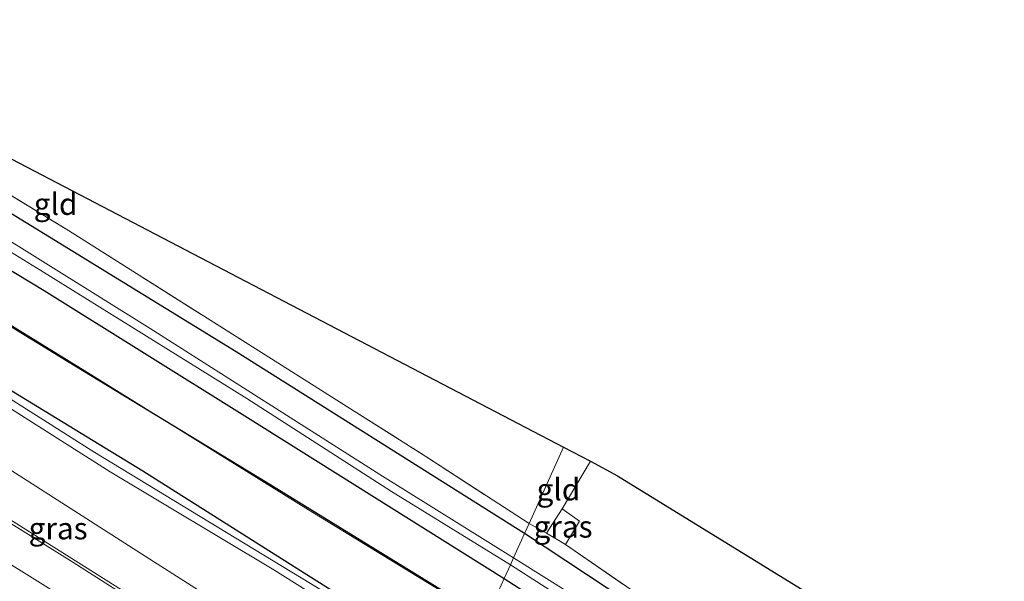
# Model space of a CAD drawing. Units: metres. Extents: x 250000 to 260010, y 477212 to 479796.
# Drawn here: x 251456 to 251569, y 478478 to 478542 of the extents above; entities that cross this region are included whole.
import ezdxf
from ezdxf.enums import TextEntityAlignment as Align

# ---------------------------------------------------------------- set-up
doc = ezdxf.new("R2010")
doc.units = ezdxf.units.M
doc.linetypes.add('IE-TERREINAFSCHEIDING', pattern=[10, 8, -2])
for name, color, linetype, lineweight in [('B-ME-GR-BOMENRIJ-L-B1', 10, 'Continuous', 25), ('B-ME-GW-INSTEEKWATERGANG-L-B1', 10, 'Continuous', 25), ('B-ME-GW-KRUINLIJN-L-B1', 93, 'Continuous', 18), ('B-ME-GW-TEENLIJN-L-B1', 93, 'Continuous', 18), ('B-ME-IE-GRASLAND-GV-B6', 93, 'Continuous', 18), ('B-ME-IE-GRONDWERKLIJN-GROND_INGERICHT-GV-B6', 253, 'Continuous', 18), ('B-ME-IE-HULPGEOMETRIE-L-B1', 53, 'Continuous', 18), ('B-ME-IE-TERREINAFSCHEIDING-RASTERHEKWERK-L-B1', 8, 'IE-TERREINAFSCHEIDING', 18), ('B-ME-KG-KADASTRAAL-OPNAMEDTMGRENS-L-B1', 10, 'Continuous', 25), ('B-ME-OG-WATER-GV-B6', 153, 'Continuous', 18), ('B-ME-VH-VERH_SOORT-BITUMEN-GV-B6', 8, 'IE-TERREINAFSCHEIDING-NATUURLIJK-HOUTWAL', 18), ('B-ME-VW-MARKERING-STREEP-015-L-B1', 7, 'Continuous', 18)]:
    doc.layers.add(name, color=color, linetype=linetype, lineweight=lineweight)
doc.styles.add('NLCS-ISO', font='NLCS-ISO.TTF')
doc.linetypes.add('IE-TERREINAFSCHEIDING-NATUURLIJK-HOUTWAL', pattern='A,7,-1.5,[67,NLCS.SHX,S=0.75,R=45,X=0,Y=0],-1.5,7,-1.5,[70,NLCS.SHX,S=0.75,R=0,X=0,Y=0],-1.5', length=20)

msp = doc.modelspace()

# ---------------------------------------------------------------- linework, layer by layer
at = {"layer": 'B-ME-GR-BOMENRIJ-L-B1'}
for points in [[(251274.539, 478607.191, 16.631), (251318.145, 478584.068, 16.526), (251355.781, 478563.819, 16.505), (251393.607, 478543.264, 16.463), (251429.77, 478522.064, 16.496), (251461.143, 478502.84, 16.646), (251484.452, 478488.673, 16.601), (251508.167, 478474.071, 16.592)], [(251505.179, 478467.863, 20.999), (251469.763, 478490.235, 20.543), (251439.416, 478508.744, 20.573), (251421.308, 478519.177, 18.422)]]:
    msp.add_polyline3d(points, dxfattribs=at)
at = {"layer": 'B-ME-GW-INSTEEKWATERGANG-L-B1'}
for points in [[(251429.123, 478528.643, 16.295), (251458.484, 478510.924, 16.318), (251481.484, 478496.56, 16.361), (251506.364, 478480.964, 16.315), (251511.196, 478477.946, 16.385)], [(251513.527, 478483.104, 17.006), (251480.481, 478503.894, 16.907), (251453.719, 478520.314, 16.865)], [(251840.791, 478305.215, 16.868), (251835.47, 478280.99, 16.691), (251834.916, 478278.163, 16.565), (251820.139, 478287.109, 16.616), (251790.706, 478304.81, 16.508), (251766.193, 478320.08, 16.328), (251744.036, 478334.208, 16.418), (251706.578, 478357.514, 16.265), (251684.618, 478371.66, 16.325), (251678.179, 478375.666, 16.289), (251656.234, 478390.139, 16.352), (251632.734, 478405.983, 16.769), (251610.964, 478419.857, 16.754), (251588.307, 478434.679, 16.703), (251563.246, 478450.241, 16.562), (251513.527, 478483.104, 17.006)], [(251511.196, 478477.946, 16.385), (251537.68, 478460.922, 16.406), (251563.958, 478444.359, 16.433), (251587.216, 478429.425, 16.559), (251614.045, 478412.186, 16.607), (251639.616, 478395.221, 16.679), (251670.173, 478376.082, 16.658), (251699.437, 478357.27, 16.67), (251728.233, 478339.49, 16.688), (251754.736, 478322.77, 16.742), (251783.17, 478305.333, 16.871), (251810.575, 478288.027, 16.94), (251833.67, 478273.76, 16.964)]]:
    msp.add_polyline3d(points, dxfattribs=at)
at = {"layer": 'B-ME-GW-KRUINLIJN-L-B1'}
for points in [[(251258.944, 478607.327, 19.227), (251265.103, 478603.911, 18.945), (251290.296, 478590.86, 18.999), (251317.837, 478576.495, 19.008), (251340.991, 478563.588, 19.023), (251366.407, 478549.623, 19.101), (251394.71, 478533.002, 19.035), (251414.108, 478521.3, 19.152), (251418.959, 478518.822, 19.476), (251423.219, 478516.475, 20.007), (251428.431, 478514.259, 20.325), (251435.211, 478510.549, 20.883), (251440.026, 478507.719, 21.021), (251464.264, 478492.377, 21.246), (251480.453, 478482.574, 21.261), (251497.729, 478472.052, 21.339), (251506.124, 478466.72, 21.324)], [(251505.7, 478465.782, 21.261), (251484.793, 478478.914, 21.249), (251466.021, 478490.162, 21.267), (251445.673, 478503.062, 21.129), (251435.696, 478508.908, 20.943), (251427.854, 478513.052, 20.307), (251417.802, 478517.773, 19.371), (251412.132, 478520.48, 19.209), (251396.86, 478529.493, 19.131), (251381.418, 478538.815, 19.266), (251360.774, 478550.641, 19.242), (251340.596, 478561.923, 19.14), (251321.792, 478572.239, 19.122), (251294.343, 478586.7, 19.05), (251267.365, 478600.61, 19.011), (251262.72, 478603.082, 19.128), (251257.833, 478605.731, 19.221)]]:
    msp.add_polyline3d(points, dxfattribs=at)
at = {"layer": 'B-ME-GW-TEENLIJN-L-B1'}
for points in [[(251418.842, 478512.09, 17.193), (251427.976, 478507.207, 17.313), (251446.433, 478495.58, 17.235), (251470.563, 478480.165, 17.208), (251502.89, 478459.563, 17.022)], [(251452.024, 478508.556, 16.614), (251463.113, 478501.713, 16.629), (251488.762, 478485.789, 16.614), (251509.12, 478473.351, 16.555)]]:
    msp.add_polyline3d(points, dxfattribs=at)
at = {"layer": 'B-ME-IE-GRASLAND-GV-B6'}
for points in [[(251433.606, 478534.644, 16.919), (251461.263, 478517.778, 16.886), (251483.805, 478503.537, 16.991), (251502.198, 478491.923, 17.084), (251514.046, 478484.252, 17.078), (251513.527, 478483.104, 17.006), (251480.481, 478503.894, 16.907), (251453.719, 478520.314, 16.865)], [(251511.196, 478477.946, 16.385), (251506.364, 478480.964, 16.315), (251481.484, 478496.56, 16.361), (251458.484, 478510.924, 16.318), (251429.123, 478528.643, 16.295)], [(251429.123, 478528.643, 16.295), (251458.484, 478510.924, 16.318), (251481.484, 478496.56, 16.361), (251506.364, 478480.964, 16.315), (251511.196, 478477.946, 16.385), (251509.12, 478473.351, 16.555), (251488.762, 478485.789, 16.614), (251463.113, 478501.713, 16.629), (251452.024, 478508.556, 16.614)], [(251453.719, 478520.314, 16.865), (251480.481, 478503.894, 16.907), (251513.527, 478483.104, 17.006), (251512.265, 478480.311, 15.116), (251496.957, 478489.85, 15.11), (251470.609, 478506.552, 15.098), (251445.995, 478521.919, 15.017)], [(251446.142, 478520.559, 14.867), (251458.07, 478513.224, 14.867), (251481.696, 478498.546, 15.164), (251498.274, 478487.914, 15.035), (251511.904, 478479.513, 15.026), (251511.196, 478477.946, 16.385)], [(251502.89, 478459.563, 17.022), (251500.945, 478455.259, 17.28), (251476.857, 478470.653, 17.398), (251459.59, 478481.544, 17.514), (251445.379, 478490.45, 17.531), (251431.215, 478499.204, 17.583), (251428.572, 478500.812, 17.594), (251429.092, 478501.628, 17.541), (251430.213, 478503.386, 17.421), (251431.07, 478502.807, 17.413), (251431.553, 478503.61, 17.397), (251429.92, 478504.723, 17.382), (251428.368, 478502.283, 17.532), (251427.751, 478501.312, 17.598), (251417.254, 478507.7, 17.643), (251417.962, 478509.968, 17.35), (251418.842, 478512.09, 17.193), (251427.976, 478507.207, 17.313), (251446.433, 478495.58, 17.235), (251470.563, 478480.165, 17.208), (251502.89, 478459.563, 17.022)], [(251452.024, 478508.556, 16.614), (251463.113, 478501.713, 16.629), (251488.762, 478485.789, 16.614), (251509.12, 478473.351, 16.555)], [(251509.12, 478473.351, 16.555), (251506.124, 478466.72, 21.324), (251497.729, 478472.052, 21.339), (251480.453, 478482.574, 21.261), (251464.264, 478492.377, 21.246), (251440.026, 478507.719, 21.021)], [(251440.026, 478507.719, 21.021), (251464.264, 478492.377, 21.246), (251480.453, 478482.574, 21.261), (251497.729, 478472.052, 21.339), (251506.124, 478466.72, 21.324), (251505.7, 478465.782, 21.261)], [(251445.673, 478503.062, 21.129), (251466.021, 478490.162, 21.267), (251484.793, 478478.914, 21.249), (251505.7, 478465.782, 21.261), (251502.89, 478459.563, 17.022), (251470.563, 478480.165, 17.208), (251446.433, 478495.58, 17.235)], [(251505.7, 478465.782, 21.261), (251484.793, 478478.914, 21.249), (251466.021, 478490.162, 21.267), (251445.673, 478503.062, 21.129)], [(251516.061, 478483.145, 17.096), (251517.834, 478485.913, 17.096), (251519.821, 478484.517, 17.117), (251518.204, 478481.833, 17.117), (251516.061, 478483.145, 17.096)], [(251513.527, 478483.104, 17.006), (251514.046, 478484.252, 17.078), (251516.061, 478483.145, 17.096), (251518.204, 478481.833, 17.117), (251547.908, 478461.396, 16.817), (251573.476, 478444.768, 16.697)], [(251572.363, 478442.018, 15.086), (251520.865, 478474.935, 15.059), (251512.265, 478480.311, 15.116), (251513.527, 478483.104, 17.006), (251563.246, 478450.241, 16.562), (251588.307, 478434.679, 16.703)], [(251588.307, 478434.679, 16.703), (251563.246, 478450.241, 16.562), (251513.527, 478483.104, 17.006)], [(251833.67, 478273.76, 16.964), (251810.575, 478288.027, 16.94), (251783.17, 478305.333, 16.871), (251754.736, 478322.77, 16.742), (251728.233, 478339.49, 16.688), (251699.437, 478357.27, 16.67), (251670.173, 478376.082, 16.658), (251639.616, 478395.221, 16.679), (251614.045, 478412.186, 16.607), (251587.216, 478429.425, 16.559), (251563.958, 478444.359, 16.433), (251537.68, 478460.922, 16.406), (251511.196, 478477.946, 16.385), (251511.904, 478479.513, 15.026), (251543.016, 478459.579, 15.026), (251576.755, 478438.076, 15.026), (251608.997, 478417.407, 15.026), (251644.285, 478394.541, 15.185), (251678.603, 478372.467, 15.389), (251720.404, 478346.137, 15.542), (251769.361, 478315.759, 15.581), (251820.123, 478284.332, 15.746), (251834.429, 478275.367, 16.22), (251833.67, 478273.76, 16.964)], [(251831.09, 478268.297, 17.237), (251782.404, 478298.847, 17.03), (251738.607, 478325.957, 16.97), (251699.996, 478349.964, 16.865), (251662.946, 478373.385, 16.757), (251632.9, 478392.365, 16.697), (251598.672, 478415.372, 16.634), (251570.727, 478433.842, 16.604), (251540.709, 478453.656, 16.595), (251509.12, 478473.351, 16.555), (251511.196, 478477.946, 16.385), (251537.68, 478460.922, 16.406), (251563.958, 478444.359, 16.433), (251587.216, 478429.425, 16.559), (251614.045, 478412.186, 16.607), (251639.616, 478395.221, 16.679), (251670.173, 478376.082, 16.658), (251699.437, 478357.27, 16.67), (251728.233, 478339.49, 16.688), (251754.736, 478322.77, 16.742), (251783.17, 478305.333, 16.871), (251810.575, 478288.027, 16.94), (251833.67, 478273.76, 16.964), (251831.09, 478268.297, 17.237)]]:
    msp.add_polyline3d(points, dxfattribs=at)
at = {"layer": 'B-ME-IE-GRONDWERKLIJN-GROND_INGERICHT-GV-B6'}
for points in [[(251514.046, 478484.252, 17.078), (251502.198, 478491.923, 17.084), (251483.805, 478503.537, 16.991), (251461.263, 478517.778, 16.886), (251433.606, 478534.644, 16.919), (251409.129, 478548.886, 16.913), (251399.271, 478554.918, 16.913), (251517.9914, 478492.9826, 16.9737), (251514.046, 478484.252, 17.078)], [(251514.046, 478484.252, 17.078), (251517.9914, 478492.9826, 16.9737), (251521.069, 478491.377, 17.051), (251517.834, 478485.913, 17.096), (251516.061, 478483.145, 17.096), (251514.046, 478484.252, 17.078)], [(251588.598, 478436.056, 16.793), (251573.476, 478444.768, 16.697), (251547.908, 478461.396, 16.817), (251518.204, 478481.833, 17.117), (251519.821, 478484.517, 17.117), (251517.834, 478485.913, 17.096), (251521.069, 478491.377, 17.051), (251524.196, 478489.715, 17.069), (251591.4468, 478448.3229, 16.7425), (251588.598, 478436.056, 16.793)]]:
    msp.add_polyline3d(points, dxfattribs=at)
at = {"layer": 'B-ME-IE-HULPGEOMETRIE-L-B1'}
msp.add_polyline3d([(251517.9914, 478492.9826, 16.9737), (251514.046, 478484.252, 17.078), (251513.527, 478483.104, 17.006), (251512.265, 478480.311, 15.116), (251511.904, 478479.513, 15.026), (251511.196, 478477.946, 16.385), (251509.12, 478473.351, 16.555)], dxfattribs=at)
at = {"layer": 'B-ME-IE-TERREINAFSCHEIDING-RASTERHEKWERK-L-B1'}
for points in [[(251399.271, 478554.918, 16.913), (251409.129, 478548.886, 16.913), (251433.606, 478534.644, 16.919), (251461.263, 478517.778, 16.886), (251483.805, 478503.537, 16.991), (251502.198, 478491.923, 17.084), (251514.046, 478484.252, 17.078)], [(251516.061, 478483.145, 17.096), (251517.834, 478485.913, 17.096), (251521.069, 478491.377, 17.051)], [(251518.204, 478481.833, 17.117), (251519.821, 478484.517, 17.117), (251517.834, 478485.913, 17.096)], [(251514.046, 478484.252, 17.078), (251516.061, 478483.145, 17.096), (251518.204, 478481.833, 17.117), (251547.908, 478461.396, 16.817), (251573.476, 478444.768, 16.697), (251588.598, 478436.056, 16.793), (251614.207, 478419.47, 16.844), (251639.882, 478402.851, 16.844), (251676.552, 478378.359, 16.295), (251680.116, 478393.748, 16.421)]]:
    msp.add_polyline3d(points, dxfattribs=at)
at = {"layer": 'B-ME-KG-KADASTRAAL-OPNAMEDTMGRENS-L-B1'}
for points in [[(251399.271, 478554.918, 16.913), (251517.9914, 478492.9826, 16.9737)], [(251517.9914, 478492.9826, 16.9737), (251521.069, 478491.377, 17.051), (251524.196, 478489.715, 17.069), (251591.4468, 478448.3229, 16.7425), (251680.116, 478393.748, 16.421), (251679.696, 478390.683, 16.268), (251677.89, 478378.853, 15.641)]]:
    msp.add_polyline3d(points, dxfattribs=at)
at = {"layer": 'B-ME-OG-WATER-GV-B6'}
for points in [[(251445.995, 478521.919, 15.017), (251470.609, 478506.552, 15.098), (251496.957, 478489.85, 15.11), (251512.265, 478480.311, 15.116), (251511.904, 478479.513, 15.026)], [(251511.904, 478479.513, 15.026), (251498.274, 478487.914, 15.035), (251481.696, 478498.546, 15.164), (251458.07, 478513.224, 14.867), (251446.142, 478520.559, 14.867)], [(251834.429, 478275.367, 16.22), (251820.123, 478284.332, 15.746), (251769.361, 478315.759, 15.581), (251720.404, 478346.137, 15.542), (251678.603, 478372.467, 15.389), (251644.285, 478394.541, 15.185), (251608.997, 478417.407, 15.026), (251576.755, 478438.076, 15.026), (251543.016, 478459.579, 15.026), (251511.904, 478479.513, 15.026), (251512.265, 478480.311, 15.116), (251520.865, 478474.935, 15.059), (251572.363, 478442.018, 15.086), (251618.302, 478412.54, 15.338), (251667.233, 478381.029, 15.407), (251714.484, 478351.098, 15.515), (251761.854, 478321.324, 15.548), (251799.618, 478298.022, 15.671), (251833.39, 478277.348, 15.782), (251834.343, 478276.775, 15.785), (251834.796, 478276.686, 15.788), (251835.072, 478276.728, 16.22), (251834.429, 478275.367, 16.22)]]:
    msp.add_polyline3d(points, dxfattribs=at)
at = {"layer": 'B-ME-VH-VERH_SOORT-BITUMEN-GV-B6'}
for points in [[(251224.506, 478612.188, 17.512), (251247.846, 478600.925, 17.551), (251262.907, 478593.421, 17.581), (251279.907, 478584.658, 17.616), (251298.538, 478574.943, 17.596), (251316.225, 478565.47, 17.618), (251334.79, 478555.258, 17.683), (251353.134, 478545.049, 17.696), (251370.712, 478535.028, 17.717), (251388.43, 478524.626, 17.73), (251407.022, 478513.589, 17.746), (251427.68, 478500.923, 17.676), (251444.755, 478490.396, 17.653), (251461.756, 478479.794, 17.579), (251479.962, 478468.159, 17.49), (251500.801, 478454.94, 17.404)], [(251445.379, 478490.45, 17.531), (251459.59, 478481.544, 17.514), (251476.857, 478470.653, 17.398), (251500.945, 478455.259, 17.28), (251500.801, 478454.94, 17.404), (251479.962, 478468.159, 17.49), (251461.756, 478479.794, 17.579), (251444.755, 478490.396, 17.653)]]:
    msp.add_polyline3d(points, dxfattribs=at)
at = {"layer": 'B-ME-VW-MARKERING-STREEP-015-L-B1'}
msp.add_polyline3d([(251499.163, 478451.317, 17.452), (251477.95, 478464.855, 17.504), (251459.536, 478476.473, 17.576), (251442.937, 478486.846, 17.623), (251425.661, 478497.503, 17.644), (251404.999, 478510.028, 17.683), (251386.337, 478521.12, 17.663), (251368.844, 478531.35, 17.648), (251351.204, 478541.411, 17.598), (251333.034, 478551.667, 17.594), (251314.183, 478561.917, 17.551), (251296.634, 478571.31, 17.523), (251278.183, 478580.958, 17.499), (251260.967, 478589.792, 17.498), (251245.854, 478597.317, 17.468), (251223.093, 478608.261, 17.412), (251206.058, 478616.263, 17.403), (251188.54, 478624.385, 17.387), (251187.522, 478624.846, 17.386)], dxfattribs=at)

# ---------------------------------------------------------------- texts
at = {"layer": 'B-ME-IE-GRASLAND-GV-B6', "ltscale": 0.2, "style": 'NLCS-ISO'}
for p in [(251460.072, 478483.6745), (251517.941, 478483.873)]:
    msp.add_text('gras', height=2.5, dxfattribs=at).set_placement(p, align=Align.MIDDLE_CENTER)
at = {"layer": 'B-ME-IE-GRONDWERKLIJN-GROND_INGERICHT-GV-B6', "ltscale": 0.2, "style": 'NLCS-ISO'}
for p in [(251459.7799, 478520.8286), (251517.4122, 478488.1289)]:
    msp.add_text('gld', height=2.5, dxfattribs=at).set_placement(p, align=Align.MIDDLE_CENTER)

doc.saveas('drawing.dxf')
